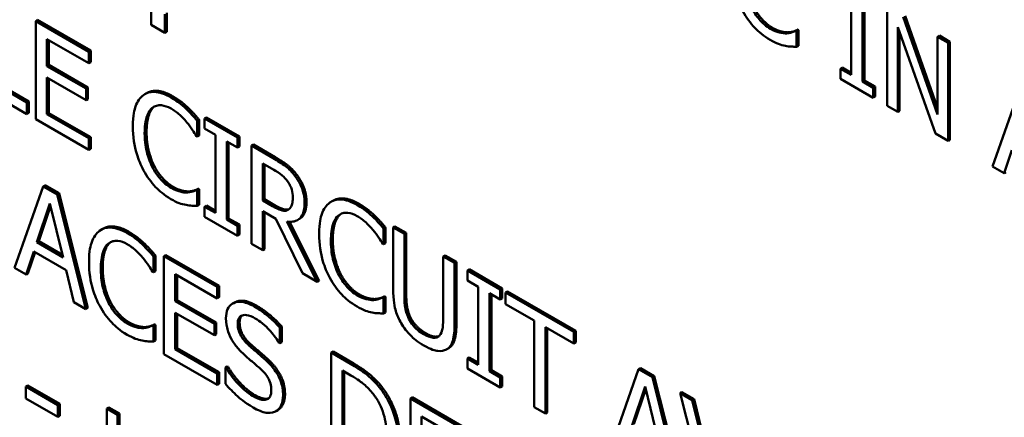
# Model space of a CAD drawing. Units: inches. Extents: x 1 to 146, y 1 to 112.
# Drawn here: x 133 to 134, y 82 to 82 of the extents above; entities that cross this region are included whole.
import ezdxf

# ---------------------------------------------------------------- set-up
doc = ezdxf.new("R2010")
doc.units = ezdxf.units.IN
doc.header["$LTSCALE"] = 6.666667
doc.header["$MEASUREMENT"] = 0
doc.layers.add('Visible (ANSI)', color=7, linetype='Continuous', lineweight=50)
doc.layers.add('Visible Narrow (ANSI)', color=7, linetype='Continuous', lineweight=35)

msp = doc.modelspace()

# ---------------------------------------------------------------- linework, layer by layer
at = {"layer": 'Visible (ANSI)'}
for p, q in [((133.68248, 81.80103), (133.68248, 81.78154)), ((133.6853, 81.77991), (133.6853, 81.7994)), ((133.50772, 81.79869), (133.50772, 81.79401)), ((133.5116, 81.797), (133.5116, 81.79231)), ((133.68577, 81.79913), (133.68577, 81.78018)), ((133.69149, 81.79833), (133.69149, 81.77384)), ((133.47933, 81.79527), (133.47886, 81.795)), ((133.49213, 81.78733), (133.47886, 81.795)), ((133.47886, 81.795), (133.47886, 81.7705)), ((133.47933, 81.79527), (133.4926, 81.78761)), ((133.51113, 81.79204), (133.51113, 81.79673)), ((133.70404, 81.77169), (133.6955, 81.79602)), ((133.69597, 81.79629), (133.70404, 81.77331)), ((133.50772, 81.79401), (133.51113, 81.79204)), ((133.5116, 81.79231), (133.51113, 81.79204)), ((133.66688, 81.79218), (133.66641, 81.79191)), ((133.66913, 81.79285), (133.66866, 81.79258)), ((133.66887, 81.79246), (133.66866, 81.79258)), ((133.66934, 81.79273), (133.66887, 81.79246)), ((133.66887, 81.78857), (133.66887, 81.79246)), ((133.66913, 81.79285), (133.66934, 81.79273)), ((133.66934, 81.79273), (133.66934, 81.78884)), ((133.69412, 81.79344), (133.70351, 81.7669)), ((133.69412, 81.77232), (133.69412, 81.79344)), ((133.69459, 81.79211), (133.69459, 81.77259)), ((133.48168, 81.78376), (133.48168, 81.79047)), ((133.48168, 81.79047), (133.49213, 81.78444)), ((133.48215, 81.7902), (133.48215, 81.78403)), ((133.70451, 81.79136), (133.70404, 81.79109)), ((133.70667, 81.78957), (133.70404, 81.79109)), ((133.70404, 81.79109), (133.70404, 81.77169)), ((133.70451, 81.79136), (133.70714, 81.78984)), ((133.70714, 81.78984), (133.70667, 81.78957)), ((133.70667, 81.76507), (133.70667, 81.78957)), ((133.70714, 81.78984), (133.70714, 81.76535)), ((133.4926, 81.78761), (133.49213, 81.78733)), ((133.49213, 81.78444), (133.49213, 81.78733)), ((133.4926, 81.78761), (133.4926, 81.78471)), ((133.66934, 81.78884), (133.66887, 81.78857)), ((133.4926, 81.78471), (133.49213, 81.78444)), ((133.48215, 81.78403), (133.48168, 81.78376)), ((133.49143, 81.77813), (133.48168, 81.78376)), ((133.48215, 81.78403), (133.4919, 81.77841)), ((133.68026, 81.78337), (133.67978, 81.7831)), ((133.68248, 81.78154), (133.67978, 81.7831)), ((133.67978, 81.7831), (133.67978, 81.7806)), ((133.68026, 81.78337), (133.68248, 81.78208)), ((133.47664, 81.77468), (133.46717, 81.78015)), ((133.46764, 81.78042), (133.47711, 81.77495)), ((133.48168, 81.78086), (133.49143, 81.77524)), ((133.48168, 81.77177), (133.48168, 81.78086)), ((133.48215, 81.78059), (133.48215, 81.77204)), ((133.67978, 81.7806), (133.688, 81.77585)), ((133.68577, 81.78018), (133.6853, 81.77991)), ((133.688, 81.77835), (133.6853, 81.77991)), ((133.68577, 81.78018), (133.68847, 81.77863)), ((133.46435, 81.77888), (133.47664, 81.77178)), ((133.4919, 81.77841), (133.49143, 81.77813)), ((133.49143, 81.77524), (133.49143, 81.77813)), ((133.4919, 81.77841), (133.4919, 81.77551)), ((133.68847, 81.77863), (133.688, 81.77835)), ((133.688, 81.77585), (133.688, 81.77835)), ((133.68847, 81.77863), (133.68847, 81.77613)), ((133.72494, 81.77902), (133.71779, 81.75865)), ((133.47711, 81.77495), (133.47664, 81.77468)), ((133.47711, 81.77495), (133.47711, 81.77205)), ((133.4919, 81.77551), (133.49143, 81.77524)), ((133.50661, 81.77702), (133.50613, 81.77674)), ((133.68847, 81.77613), (133.688, 81.77585)), ((133.47664, 81.77178), (133.47664, 81.77468)), ((133.51688, 81.77339), (133.51641, 81.77312)), ((133.69149, 81.77384), (133.69412, 81.77232)), ((133.69459, 81.77259), (133.69412, 81.77232)), ((133.47711, 81.77205), (133.47664, 81.77178)), ((133.47886, 81.7705), (133.49213, 81.76284)), ((133.48215, 81.77204), (133.48168, 81.77177)), ((133.49213, 81.76574), (133.48168, 81.77177)), ((133.48215, 81.77204), (133.4926, 81.76601)), ((133.5197, 81.77034), (133.51922, 81.77006)), ((133.51922, 81.76613), (133.51922, 81.77006)), ((133.5197, 81.77034), (133.5197, 81.76641)), ((133.5215, 81.77092), (133.52103, 81.77065)), ((133.52925, 81.76591), (133.52103, 81.77065)), ((133.52103, 81.77065), (133.52103, 81.76815)), ((133.5215, 81.77092), (133.52972, 81.76618)), ((133.52103, 81.76815), (133.52373, 81.76659)), ((133.4926, 81.76601), (133.49213, 81.76574)), ((133.49213, 81.76284), (133.49213, 81.76574)), ((133.4926, 81.76601), (133.4926, 81.76311)), ((133.519, 81.76626), (133.51922, 81.76613)), ((133.5197, 81.76641), (133.51922, 81.76613)), ((133.52373, 81.76659), (133.52373, 81.7471)), ((133.52655, 81.74547), (133.52655, 81.76496)), ((133.52655, 81.76496), (133.52925, 81.7634)), ((133.52972, 81.76618), (133.52925, 81.76591)), ((133.52925, 81.7634), (133.52925, 81.76591)), ((133.52972, 81.76618), (133.52972, 81.76368)), ((133.70351, 81.7669), (133.70667, 81.76507)), ((133.70714, 81.76535), (133.70667, 81.76507)), ((133.4926, 81.76311), (133.49213, 81.76284)), ((133.52702, 81.76469), (133.52702, 81.74574)), ((133.52972, 81.76368), (133.52925, 81.7634)), ((133.53321, 81.76416), (133.53274, 81.76389)), ((133.5382, 81.76073), (133.53274, 81.76389)), ((133.53274, 81.76389), (133.53274, 81.7394)), ((133.53321, 81.76416), (133.53867, 81.76101)), ((133.72065, 81.75701), (133.72257, 81.76274)), ((133.53556, 81.75023), (133.53556, 81.75944)), ((133.53556, 81.75944), (133.53836, 81.75783)), ((133.53603, 81.75917), (133.53603, 81.75051)), ((133.71779, 81.75865), (133.72065, 81.75701)), ((133.72112, 81.75728), (133.72065, 81.75701)), ((133.48075, 81.75374), (133.4736, 81.73337)), ((133.48122, 81.75401), (133.48075, 81.75374)), ((133.48422, 81.75173), (133.48075, 81.75374)), ((133.48122, 81.75401), (133.4847, 81.752)), ((133.51949, 81.75315), (133.51902, 81.75287)), ((133.51922, 81.75275), (133.51902, 81.75287)), ((133.5197, 81.75303), (133.51922, 81.75275)), ((133.51922, 81.74886), (133.51922, 81.75275)), ((133.51949, 81.75315), (133.5197, 81.75303)), ((133.5197, 81.75303), (133.5197, 81.74914)), ((133.4847, 81.752), (133.48422, 81.75173)), ((133.49138, 81.72311), (133.48422, 81.75173)), ((133.4847, 81.752), (133.49185, 81.72338)), ((133.51724, 81.75248), (133.51677, 81.75221)), ((133.53603, 81.75051), (133.53556, 81.75023)), ((133.53803, 81.7488), (133.53556, 81.75023)), ((133.53603, 81.75051), (133.5385, 81.74908)), ((133.55311, 81.75017), (133.55264, 81.7499)), ((133.47915, 81.73979), (133.48242, 81.74944)), ((133.48258, 81.74879), (133.47962, 81.74006)), ((133.48242, 81.74944), (133.4857, 81.73601)), ((133.5197, 81.74914), (133.51922, 81.74886)), ((133.5215, 81.74893), (133.52103, 81.74866)), ((133.52373, 81.7471), (133.52103, 81.74866)), ((133.52103, 81.74866), (133.52103, 81.74615)), ((133.5215, 81.74893), (133.52373, 81.74764)), ((133.54201, 81.74795), (133.54186, 81.74786)), ((133.52103, 81.74615), (133.52925, 81.74141)), ((133.52702, 81.74574), (133.52655, 81.74547)), ((133.52925, 81.74391), (133.52655, 81.74547)), ((133.52702, 81.74574), (133.52972, 81.74418)), ((133.53556, 81.73777), (133.53556, 81.74751)), ((133.53556, 81.74751), (133.53879, 81.74565)), ((133.53603, 81.74724), (133.53603, 81.73804)), ((133.53879, 81.74565), (133.54549, 81.73203)), ((133.54469, 81.74559), (133.54422, 81.74532)), ((133.56338, 81.74655), (133.56291, 81.74627)), ((133.49566, 81.74317), (133.49518, 81.7429)), ((133.52972, 81.74418), (133.52925, 81.74391)), ((133.52925, 81.74141), (133.52925, 81.74391)), ((133.52972, 81.74418), (133.52972, 81.74168)), ((133.54915, 81.72992), (133.54161, 81.74493)), ((133.54224, 81.74488), (133.54962, 81.73019)), ((133.5662, 81.74349), (133.56573, 81.74322)), ((133.56573, 81.73929), (133.56573, 81.74322)), ((133.5662, 81.74349), (133.5662, 81.73956)), ((133.56857, 81.74375), (133.5681, 81.74348)), ((133.57092, 81.74185), (133.5681, 81.74348)), ((133.5681, 81.74348), (133.5681, 81.72819)), ((133.56857, 81.74375), (133.57139, 81.74212)), ((133.52972, 81.74168), (133.52925, 81.74141)), ((133.57139, 81.74212), (133.57092, 81.74185)), ((133.57092, 81.72656), (133.57092, 81.74185)), ((133.57139, 81.74212), (133.57139, 81.72684)), ((133.47962, 81.74006), (133.47915, 81.73979)), ((133.4857, 81.73601), (133.47915, 81.73979)), ((133.47962, 81.74006), (133.48555, 81.73664)), ((133.50593, 81.73955), (133.50546, 81.73927)), ((133.53274, 81.7394), (133.53556, 81.73777)), ((133.53603, 81.73804), (133.53556, 81.73777)), ((133.5655, 81.73942), (133.56573, 81.73929)), ((133.5662, 81.73956), (133.56573, 81.73929)), ((133.47645, 81.73172), (133.47838, 81.73746)), ((133.4787, 81.73727), (133.47693, 81.73199)), ((133.47838, 81.73746), (133.48648, 81.73278)), ((133.50875, 81.73649), (133.50827, 81.73622)), ((133.50827, 81.73229), (133.50827, 81.73622)), ((133.50875, 81.73649), (133.50875, 81.73256)), ((133.51138, 81.7366), (133.5109, 81.73633)), ((133.52418, 81.72866), (133.5109, 81.73633)), ((133.5109, 81.73633), (133.5109, 81.71183)), ((133.51138, 81.7366), (133.52465, 81.72894)), ((133.5811, 81.73651), (133.58063, 81.73624)), ((133.58345, 81.73461), (133.58063, 81.73624)), ((133.58063, 81.73624), (133.58063, 81.72088)), ((133.5811, 81.73651), (133.58392, 81.73488)), ((133.4736, 81.73337), (133.47645, 81.73172)), ((133.58392, 81.73488), (133.58345, 81.73461)), ((133.58345, 81.71933), (133.58345, 81.73461)), ((133.58392, 81.73488), (133.58392, 81.7196)), ((133.58713, 81.73303), (133.58666, 81.73276)), ((133.58713, 81.73303), (133.59535, 81.72828)), ((133.47693, 81.73199), (133.47645, 81.73172)), ((133.48648, 81.73278), (133.4884, 81.72482)), ((133.50805, 81.73242), (133.50827, 81.73229)), ((133.50875, 81.73256), (133.50827, 81.73229)), ((133.51372, 81.72509), (133.51372, 81.7318)), ((133.51372, 81.7318), (133.52418, 81.72577)), ((133.5142, 81.73153), (133.5142, 81.72536)), ((133.54549, 81.73203), (133.54915, 81.72992)), ((133.59488, 81.72801), (133.58666, 81.73276)), ((133.58666, 81.73276), (133.58666, 81.73026)), ((133.52465, 81.72894), (133.52418, 81.72866)), ((133.52418, 81.72577), (133.52418, 81.72866)), ((133.52465, 81.72894), (133.52465, 81.72604)), ((133.54962, 81.73019), (133.54915, 81.72992)), ((133.58666, 81.73026), (133.58936, 81.7287)), ((133.58936, 81.7287), (133.58936, 81.7092)), ((133.59535, 81.72828), (133.59488, 81.72801)), ((133.59488, 81.72551), (133.59488, 81.72801)), ((133.59535, 81.72828), (133.59535, 81.72578)), ((133.52465, 81.72604), (133.52418, 81.72577)), ((133.56374, 81.72563), (133.56327, 81.72536)), ((133.56599, 81.7263), (133.56552, 81.72603)), ((133.56573, 81.72591), (133.56552, 81.72603)), ((133.5662, 81.72618), (133.56573, 81.72591)), ((133.56573, 81.72202), (133.56573, 81.72591)), ((133.56599, 81.7263), (133.5662, 81.72618)), ((133.5662, 81.72618), (133.5662, 81.72229)), ((133.59218, 81.70758), (133.59218, 81.72707)), ((133.59218, 81.72707), (133.59488, 81.72551)), ((133.59265, 81.7268), (133.59265, 81.70785)), ((133.59535, 81.72578), (133.59488, 81.72551)), ((133.59668, 81.72752), (133.5962, 81.72725)), ((133.61326, 81.7174), (133.5962, 81.72725)), ((133.5962, 81.72725), (133.5962, 81.72435)), ((133.59668, 81.72752), (133.61373, 81.71767)), ((133.4884, 81.72482), (133.49138, 81.72311)), ((133.49185, 81.72338), (133.49138, 81.72311)), ((133.5142, 81.72536), (133.51372, 81.72509)), ((133.52347, 81.71946), (133.51372, 81.72509)), ((133.5142, 81.72536), (133.52394, 81.71974)), ((133.5285, 81.72475), (133.52803, 81.72448)), ((133.5962, 81.72435), (133.60332, 81.72024)), ((133.51372, 81.72219), (133.52347, 81.71657)), ((133.51372, 81.7131), (133.51372, 81.72219)), ((133.5142, 81.72192), (133.5142, 81.71337)), ((133.5662, 81.72229), (133.56573, 81.72202)), ((133.50629, 81.71863), (133.50582, 81.71836)), ((133.50854, 81.7193), (133.50807, 81.71903)), ((133.50827, 81.71891), (133.50807, 81.71903)), ((133.50875, 81.71918), (133.50827, 81.71891)), ((133.50827, 81.71502), (133.50827, 81.71891)), ((133.50854, 81.7193), (133.50875, 81.71918)), ((133.50875, 81.71918), (133.50875, 81.71529)), ((133.52394, 81.71974), (133.52347, 81.71946)), ((133.52347, 81.71657), (133.52347, 81.71946)), ((133.52394, 81.71974), (133.52394, 81.71684)), ((133.54029, 81.71875), (133.53982, 81.71848)), ((133.53982, 81.71459), (133.53982, 81.71848)), ((133.54029, 81.71875), (133.54029, 81.71486)), ((133.60332, 81.72024), (133.60332, 81.69864)), ((133.60614, 81.71861), (133.61326, 81.7145)), ((133.60614, 81.69702), (133.60614, 81.71861)), ((133.60661, 81.71834), (133.60661, 81.69729)), ((133.52394, 81.71684), (133.52347, 81.71657)), ((133.61373, 81.71767), (133.61326, 81.7174)), ((133.61326, 81.7145), (133.61326, 81.7174)), ((133.61373, 81.71767), (133.61373, 81.71478)), ((133.50875, 81.71529), (133.50827, 81.71502)), ((133.5142, 81.71337), (133.51372, 81.7131)), ((133.5142, 81.71337), (133.52465, 81.70734)), ((133.53961, 81.71471), (133.53982, 81.71459)), ((133.54029, 81.71486), (133.53982, 81.71459)), ((133.58199, 81.71336), (133.58152, 81.71309)), ((133.61373, 81.71478), (133.61326, 81.7145)), ((133.5109, 81.71183), (133.52418, 81.70417)), ((133.52418, 81.70707), (133.51372, 81.7131)), ((133.5531, 81.71251), (133.55263, 81.71224)), ((133.55746, 81.70945), (133.55263, 81.71224)), ((133.55263, 81.71224), (133.55263, 81.68774)), ((133.5531, 81.71251), (133.55793, 81.70972)), ((133.58713, 81.71103), (133.58666, 81.71076)), ((133.58713, 81.71103), (133.58936, 81.70975)), ((133.52669, 81.70882), (133.52622, 81.70855)), ((133.52622, 81.70855), (133.52622, 81.70446)), ((133.52643, 81.70843), (133.52622, 81.70855)), ((133.5269, 81.7087), (133.52643, 81.70843)), ((133.52669, 81.70882), (133.5269, 81.7087)), ((133.58666, 81.71076), (133.58666, 81.70826)), ((133.58936, 81.7092), (133.58666, 81.71076)), ((133.62985, 81.70836), (133.62938, 81.70809)), ((133.62985, 81.70836), (133.63333, 81.70636)), ((133.52465, 81.70734), (133.52418, 81.70707)), ((133.52418, 81.70417), (133.52418, 81.70707)), ((133.52465, 81.70734), (133.52465, 81.70444)), ((133.55545, 81.70779), (133.55759, 81.70655)), ((133.55545, 81.68893), (133.55545, 81.70779)), ((133.55592, 81.70752), (133.55592, 81.68921)), ((133.58666, 81.70826), (133.59488, 81.70352)), ((133.59265, 81.70785), (133.59218, 81.70758)), ((133.59488, 81.70602), (133.59218, 81.70758)), ((133.59265, 81.70785), (133.59535, 81.70629)), ((133.59535, 81.70629), (133.59488, 81.70602)), ((133.59488, 81.70352), (133.59488, 81.70602)), ((133.59535, 81.70629), (133.59535, 81.70379)), ((133.62938, 81.70809), (133.62223, 81.68773)), ((133.63285, 81.70609), (133.62938, 81.70809)), ((133.63333, 81.70636), (133.63285, 81.70609)), ((133.64001, 81.67746), (133.63285, 81.70609)), ((133.63333, 81.70636), (133.64048, 81.67774)), ((133.47686, 81.70407), (133.47639, 81.7038)), ((133.47639, 81.7038), (133.47639, 81.70082)), ((133.48441, 81.69917), (133.47639, 81.7038)), ((133.47686, 81.70407), (133.48489, 81.69944)), ((133.52465, 81.70444), (133.52418, 81.70417)), ((133.59535, 81.70379), (133.59488, 81.70352)), ((133.62778, 81.69415), (133.63105, 81.70379)), ((133.63105, 81.70379), (133.63433, 81.69037)), ((133.57288, 81.70109), (133.57241, 81.70082)), ((133.57288, 81.70109), (133.58615, 81.69343)), ((133.63121, 81.70314), (133.62825, 81.69442)), ((133.64022, 81.70238), (133.63975, 81.70211)), ((133.64277, 81.70036), (133.63975, 81.70211)), ((133.63975, 81.70211), (133.64705, 81.67339)), ((133.64022, 81.70238), (133.64324, 81.70063)), ((133.47639, 81.70082), (133.48441, 81.69619)), ((133.48489, 81.69944), (133.48441, 81.69917)), ((133.48441, 81.69619), (133.48441, 81.69917)), ((133.48489, 81.69944), (133.48489, 81.69646)), ((133.49709, 81.69856), (133.49662, 81.69829)), ((133.49709, 81.69856), (133.49977, 81.69702)), ((133.58568, 81.69315), (133.57241, 81.70082)), ((133.57241, 81.70082), (133.57241, 81.67632)), ((133.60332, 81.69864), (133.60614, 81.69702)), ((133.64324, 81.70063), (133.64277, 81.70036)), ((133.64865, 81.67662), (133.64277, 81.70036)), ((133.64324, 81.70063), (133.64897, 81.67753)), ((133.48489, 81.69646), (133.48441, 81.69619)), ((133.4993, 81.69674), (133.49662, 81.69829)), ((133.49662, 81.69829), (133.49662, 81.68636)), ((133.49977, 81.69702), (133.4993, 81.69674)), ((133.4993, 81.68626), (133.4993, 81.69674)), ((133.49977, 81.69702), (133.49977, 81.68653)), ((133.53935, 81.69792), (133.53888, 81.69765)), ((133.57523, 81.68958), (133.57523, 81.69629)), ((133.57523, 81.69629), (133.58568, 81.69025)), ((133.60661, 81.69729), (133.60614, 81.69702))]:
    msp.add_line(p, q, dxfattribs=at)
for points, degree, knots in [([(133.65544, 81.79743), (133.65586, 81.79666), (133.65632, 81.79592), (133.65734, 81.79452), (133.65789, 81.79387), (133.65935, 81.79235), (133.66059, 81.79124), (133.66227, 81.79027)], 3, [-0.06217076, -0.06217076, -0.06217076, -0.06217076, -0.04461045, -0.04461045, -0.02708405, -0.02708405, 0, 0, 0, 0]), ([(133.6623, 81.79307), (133.66181, 81.79335), (133.66133, 81.79369), (133.6603, 81.79457), (133.65985, 81.79505), (133.6588, 81.79627), (133.65819, 81.79719), (133.65768, 81.79818)], 3, [-0.02429246, -0.02429246, -0.02429246, -0.02429246, -0.01901715, -0.01901715, -0.01284505, -0.01284505, 0, 0, 0, 0]), ([(133.66641, 81.79191), (133.66583, 81.79188), (133.6652, 81.79196), (133.66424, 81.79219), (133.66348, 81.7924), (133.6623, 81.79307)], 3, [-0.05677444, -0.05677444, -0.05677444, -0.05677444, -0.01896446, -0.01896446, 0, 0, 0, 0]), ([(133.66866, 81.79258), (133.6684, 81.79242), (133.66805, 81.79229), (133.6676, 81.79213), (133.66717, 81.79198), (133.66641, 81.79191)], 3, [-0.03941535, -0.03941535, -0.03941535, -0.03941535, -0.01414273, -0.01414273, 0, 0, 0, 0]), ([(133.66227, 81.79027), (133.66298, 81.78986), (133.66372, 81.78947), (133.66491, 81.78906), (133.66549, 81.78891), (133.66605, 81.78881)], 3, [-0.0195707, -0.0195707, -0.0195707, -0.0195707, -0.00959424, -0.00959424, 0, 0, 0, 0]), ([(133.66605, 81.78881), (133.66655, 81.7887), (133.66708, 81.78861), (133.66798, 81.7886), (133.66843, 81.78859), (133.66887, 81.78857)], 3, [-0.01633335, -0.01633335, -0.01633335, -0.01633335, -0.0078929, -0.0078929, 0, 0, 0, 0]), ([(133.51268, 81.77591), (133.51193, 81.77634), (133.51118, 81.77669), (133.50976, 81.77716), (133.50911, 81.77729), (133.50744, 81.77733), (133.50654, 81.77706), (133.50578, 81.77652)], 3, [-0.04200119, -0.04200119, -0.04200119, -0.04200119, -0.02989136, -0.02989136, -0.01852065, -0.01852065, 0, 0, 0, 0]), ([(133.50661, 81.77702), (133.50776, 81.77768), (133.511, 81.77742), (133.51315, 81.77618)], 2, [0.135338, 0.135338, 0.135338, 1, 2, 2, 2]), ([(133.50578, 81.77652), (133.50489, 81.77587), (133.50425, 81.7749), (133.50355, 81.77295), (133.50313, 81.77149), (133.50313, 81.76871)], 3, [-0.1030923, -0.1030923, -0.1030923, -0.1030923, -0.0388694, -0.0388694, 0, 0, 0, 0]), ([(133.51641, 81.77312), (133.51584, 81.77364), (133.51526, 81.77413), (133.51438, 81.7748), (133.51369, 81.77532), (133.51268, 81.77591)], 3, [-0.04866444, -0.04866444, -0.04866444, -0.04866444, -0.0164486, -0.0164486, 0, 0, 0, 0]), ([(133.50607, 81.76702), (133.50607, 81.76848), (133.50622, 81.77013), (133.50704, 81.77225), (133.50743, 81.77289), (133.50796, 81.77333)], 3, [-0.03884084, -0.03884084, -0.03884084, -0.03884084, -0.01350082, -0.01350082, 0, 0, 0, 0]), ([(133.50796, 81.77333), (133.50829, 81.77358), (133.50864, 81.77376), (133.50943, 81.77398), (133.50985, 81.77401), (133.51105, 81.77389), (133.51184, 81.77361), (133.51266, 81.77314)], 3, [-0.02892622, -0.02892622, -0.02892622, -0.02892622, -0.02100858, -0.02100858, -0.01325302, -0.01325302, 0, 0, 0, 0]), ([(133.51266, 81.77314), (133.51339, 81.77272), (133.51415, 81.7722), (133.51519, 81.77123), (133.51585, 81.77061), (133.51661, 81.76969)], 3, [-0.04290766, -0.04290766, -0.04290766, -0.04290766, -0.01398603, -0.01398603, 0, 0, 0, 0]), ([(133.51922, 81.77006), (133.51876, 81.77062), (133.51829, 81.77116), (133.51756, 81.77196), (133.51705, 81.77251), (133.51641, 81.77312)], 3, [-0.03230436, -0.03230436, -0.03230436, -0.03230436, -0.01092757, -0.01092757, 0, 0, 0, 0]), ([(133.50313, 81.76871), (133.50313, 81.76608), (133.50351, 81.76383), (133.50451, 81.76045), (133.50506, 81.75907), (133.5058, 81.75773)], 3, [-0.04240448, -0.04240448, -0.04240448, -0.04240448, -0.01747542, -0.01747542, 0, 0, 0, 0]), ([(133.51661, 81.76969), (133.5171, 81.76909), (133.5176, 81.76844), (133.51836, 81.76727), (133.51869, 81.76677), (133.519, 81.76626)], 3, [-0.01593267, -0.01593267, -0.01593267, -0.01593267, -0.00683173, -0.00683173, 0, 0, 0, 0]), ([(133.50803, 81.75848), (133.50738, 81.75976), (133.50692, 81.76108), (133.50641, 81.76312), (133.50607, 81.76467), (133.50607, 81.76702)], 3, [-0.09012917, -0.09012917, -0.09012917, -0.09012917, -0.03283129, -0.03283129, 0, 0, 0, 0]), ([(133.5436, 81.75633), (133.54324, 81.75681), (133.54286, 81.75726), (133.54207, 81.75807), (133.54167, 81.75843), (133.54025, 81.75951), (133.53922, 81.76015), (133.5382, 81.76073)], 3, [-0.03019676, -0.03019676, -0.03019676, -0.03019676, -0.02322409, -0.02322409, -0.01647552, -0.01647552, 0, 0, 0, 0]), ([(133.5058, 81.75773), (133.50622, 81.75696), (133.50668, 81.75622), (133.5077, 81.75482), (133.50824, 81.75417), (133.5097, 81.75265), (133.51095, 81.75154), (133.51262, 81.75057)], 3, [-0.06217076, -0.06217076, -0.06217076, -0.06217076, -0.04461045, -0.04461045, -0.02708405, -0.02708405, 0, 0, 0, 0]), ([(133.51266, 81.75337), (133.51217, 81.75365), (133.51169, 81.75399), (133.51066, 81.75486), (133.5102, 81.75535), (133.50915, 81.75657), (133.50855, 81.75749), (133.50803, 81.75848)], 3, [-0.02429246, -0.02429246, -0.02429246, -0.02429246, -0.01901715, -0.01901715, -0.01284505, -0.01284505, 0, 0, 0, 0]), ([(133.53836, 81.75783), (133.53883, 81.75755), (133.53971, 81.75702), (133.5409, 81.75602), (133.54133, 81.75557), (133.54173, 81.75505)], 3, [-0.01974028, -0.01974028, -0.01974028, -0.01974028, -0.00758722, -0.00758722, 0, 0, 0, 0]), ([(133.54601, 81.74958), (133.54601, 81.75026), (133.54595, 81.75099), (133.54567, 81.75228), (133.54549, 81.75293), (133.54472, 81.75466), (133.54421, 81.75553), (133.5436, 81.75633)], 3, [-0.03625554, -0.03625554, -0.03625554, -0.03625554, -0.02190059, -0.02190059, -0.01167159, -0.01167159, 0, 0, 0, 0]), ([(133.51677, 81.75221), (133.51619, 81.75217), (133.51556, 81.75226), (133.5146, 81.75249), (133.51383, 81.75269), (133.51266, 81.75337)], 3, [-0.05677444, -0.05677444, -0.05677444, -0.05677444, -0.01896446, -0.01896446, 0, 0, 0, 0]), ([(133.51902, 81.75287), (133.51875, 81.75272), (133.5184, 81.75258), (133.51795, 81.75242), (133.51752, 81.75228), (133.51677, 81.75221)], 3, [-0.03941535, -0.03941535, -0.03941535, -0.03941535, -0.01414273, -0.01414273, 0, 0, 0, 0]), ([(133.54173, 81.75505), (133.54197, 81.75472), (133.54218, 81.75438), (133.54257, 81.7536), (133.5427, 81.75324), (133.54299, 81.75227), (133.54307, 81.75162), (133.54307, 81.75102)], 3, [-0.01530597, -0.01530597, -0.01530597, -0.01530597, -0.01213219, -0.01213219, -0.00846681, -0.00846681, 0, 0, 0, 0]), ([(133.51262, 81.75057), (133.51334, 81.75016), (133.51408, 81.74977), (133.51527, 81.74935), (133.51584, 81.74921), (133.51641, 81.7491)], 3, [-0.0195707, -0.0195707, -0.0195707, -0.0195707, -0.00959424, -0.00959424, 0, 0, 0, 0]), ([(133.54307, 81.75102), (133.54307, 81.75056), (133.54304, 81.75011), (133.5429, 81.74928), (133.54279, 81.74896), (133.54248, 81.74832), (133.54221, 81.74804), (133.54186, 81.74786)], 3, [-0.01756803, -0.01756803, -0.01756803, -0.01756803, -0.01262199, -0.01262199, -0.00764629, -0.00764629, 0, 0, 0, 0]), ([(133.55918, 81.74906), (133.55843, 81.74949), (133.55768, 81.74985), (133.55626, 81.75032), (133.55561, 81.75044), (133.55394, 81.75048), (133.55304, 81.75022), (133.55228, 81.74967)], 3, [-0.04200119, -0.04200119, -0.04200119, -0.04200119, -0.02989136, -0.02989136, -0.01852065, -0.01852065, 0, 0, 0, 0]), ([(133.55311, 81.75017), (133.55426, 81.75083), (133.5575, 81.75058), (133.55965, 81.74934)], 2, [0.135338, 0.135338, 0.135338, 1, 2, 2, 2]), ([(133.51641, 81.7491), (133.5169, 81.749), (133.51743, 81.74891), (133.51834, 81.7489), (133.51878, 81.74888), (133.51922, 81.74886)], 3, [-0.01633335, -0.01633335, -0.01633335, -0.01633335, -0.0078929, -0.0078929, 0, 0, 0, 0]), ([(133.54186, 81.74786), (133.54164, 81.74773), (133.54139, 81.74766), (133.54072, 81.74763), (133.54037, 81.74774), (133.53951, 81.74802), (133.53876, 81.74838), (133.53803, 81.7488)], 3, [-0.01585556, -0.01585556, -0.01585556, -0.01585556, -0.01418166, -0.01418166, -0.01177502, -0.01177502, 0, 0, 0, 0]), ([(133.5385, 81.74908), (133.53972, 81.74837), (133.54153, 81.74779), (133.54214, 81.74804)], 2, [0, 0, 0, 1, 1.857363, 1.857363, 1.857363]), ([(133.54161, 81.74493), (133.54213, 81.74486), (133.54263, 81.74485), (133.54355, 81.745), (133.54396, 81.74515), (133.54505, 81.74584), (133.54538, 81.74647), (133.54587, 81.74758), (133.54601, 81.74854), (133.54601, 81.74958)], 3, [-0.02775245, -0.02775245, -0.02775245, -0.02775245, -0.0243169, -0.0243169, -0.02104914, -0.02104914, -0.01461325, -0.01461325, 0, 0, 0, 0]), ([(133.54648, 81.74985), (133.54648, 81.74717), (133.54502, 81.74578), (133.54469, 81.74559)], 2, [0, 0, 0, 1, 1.23316, 1.23316, 1.23316]), ([(133.55228, 81.74967), (133.55139, 81.74902), (133.55075, 81.74805), (133.55005, 81.7461), (133.54963, 81.74464), (133.54963, 81.74187)], 3, [-0.1030923, -0.1030923, -0.1030923, -0.1030923, -0.0388694, -0.0388694, 0, 0, 0, 0]), ([(133.56291, 81.74627), (133.56234, 81.7468), (133.56176, 81.74728), (133.56088, 81.74796), (133.56019, 81.74848), (133.55918, 81.74906)], 3, [-0.04866444, -0.04866444, -0.04866444, -0.04866444, -0.0164486, -0.0164486, 0, 0, 0, 0]), ([(133.55257, 81.74017), (133.55257, 81.74163), (133.55272, 81.74328), (133.55354, 81.74541), (133.55393, 81.74605), (133.55447, 81.74648)], 3, [-0.03884084, -0.03884084, -0.03884084, -0.03884084, -0.01350082, -0.01350082, 0, 0, 0, 0]), ([(133.55447, 81.74648), (133.55479, 81.74673), (133.55514, 81.74691), (133.55593, 81.74713), (133.55635, 81.74716), (133.55755, 81.74705), (133.55834, 81.74677), (133.55916, 81.74629)], 3, [-0.02892622, -0.02892622, -0.02892622, -0.02892622, -0.02100858, -0.02100858, -0.01325302, -0.01325302, 0, 0, 0, 0]), ([(133.55916, 81.74629), (133.55989, 81.74587), (133.56065, 81.74535), (133.56169, 81.74439), (133.56236, 81.74376), (133.56311, 81.74284)], 3, [-0.04290766, -0.04290766, -0.04290766, -0.04290766, -0.01398603, -0.01398603, 0, 0, 0, 0]), ([(133.56573, 81.74322), (133.56526, 81.74377), (133.56479, 81.74431), (133.56406, 81.74511), (133.56355, 81.74566), (133.56291, 81.74627)], 3, [-0.03230436, -0.03230436, -0.03230436, -0.03230436, -0.01092757, -0.01092757, 0, 0, 0, 0]), ([(133.50172, 81.74206), (133.50098, 81.74249), (133.50023, 81.74285), (133.49881, 81.74332), (133.49816, 81.74344), (133.49649, 81.74348), (133.49559, 81.74322), (133.49483, 81.74267)], 3, [-0.04200119, -0.04200119, -0.04200119, -0.04200119, -0.02989136, -0.02989136, -0.01852065, -0.01852065, 0, 0, 0, 0]), ([(133.49566, 81.74317), (133.49681, 81.74384), (133.50005, 81.74358), (133.5022, 81.74234)], 2, [0.135338, 0.135338, 0.135338, 1, 2, 2, 2]), ([(133.56311, 81.74284), (133.5636, 81.74224), (133.5641, 81.74159), (133.56487, 81.74043), (133.56519, 81.73992), (133.5655, 81.73942)], 3, [-0.01593267, -0.01593267, -0.01593267, -0.01593267, -0.00683173, -0.00683173, 0, 0, 0, 0]), ([(133.49483, 81.74267), (133.49394, 81.74202), (133.4933, 81.74105), (133.4926, 81.7391), (133.49218, 81.73764), (133.49218, 81.73487)], 3, [-0.1030923, -0.1030923, -0.1030923, -0.1030923, -0.0388694, -0.0388694, 0, 0, 0, 0]), ([(133.50546, 81.73927), (133.50489, 81.7398), (133.50431, 81.74028), (133.50343, 81.74096), (133.50274, 81.74148), (133.50172, 81.74206)], 3, [-0.04866444, -0.04866444, -0.04866444, -0.04866444, -0.0164486, -0.0164486, 0, 0, 0, 0]), ([(133.54963, 81.74187), (133.54963, 81.73923), (133.55001, 81.73698), (133.55101, 81.73361), (133.55157, 81.73222), (133.5523, 81.73088)], 3, [-0.04240448, -0.04240448, -0.04240448, -0.04240448, -0.01747542, -0.01747542, 0, 0, 0, 0]), ([(133.49512, 81.73317), (133.49512, 81.73463), (133.49527, 81.73628), (133.49609, 81.73841), (133.49648, 81.73905), (133.49701, 81.73948)], 3, [-0.03884084, -0.03884084, -0.03884084, -0.03884084, -0.01350082, -0.01350082, 0, 0, 0, 0]), ([(133.49701, 81.73948), (133.49734, 81.73973), (133.49769, 81.73992), (133.49848, 81.74013), (133.4989, 81.74016), (133.5001, 81.74005), (133.50089, 81.73977), (133.50171, 81.73929)], 3, [-0.02892622, -0.02892622, -0.02892622, -0.02892622, -0.02100858, -0.02100858, -0.01325302, -0.01325302, 0, 0, 0, 0]), ([(133.50171, 81.73929), (133.50244, 81.73887), (133.5032, 81.73835), (133.50424, 81.73739), (133.5049, 81.73676), (133.50566, 81.73584)], 3, [-0.04290766, -0.04290766, -0.04290766, -0.04290766, -0.01398603, -0.01398603, 0, 0, 0, 0]), ([(133.50827, 81.73622), (133.50781, 81.73677), (133.50734, 81.73731), (133.50661, 81.73811), (133.5061, 81.73866), (133.50546, 81.73927)], 3, [-0.03230436, -0.03230436, -0.03230436, -0.03230436, -0.01092757, -0.01092757, 0, 0, 0, 0]), ([(133.55453, 81.73163), (133.55388, 81.73291), (133.55342, 81.73423), (133.55291, 81.73627), (133.55257, 81.73782), (133.55257, 81.74017)], 3, [-0.09012917, -0.09012917, -0.09012917, -0.09012917, -0.03283129, -0.03283129, 0, 0, 0, 0]), ([(133.50566, 81.73584), (133.50615, 81.73524), (133.50665, 81.73459), (133.50741, 81.73343), (133.50774, 81.73293), (133.50805, 81.73242)], 3, [-0.01593267, -0.01593267, -0.01593267, -0.01593267, -0.00683173, -0.00683173, 0, 0, 0, 0]), ([(133.49218, 81.73487), (133.49218, 81.73223), (133.49256, 81.72999), (133.49356, 81.72661), (133.49411, 81.72522), (133.49485, 81.72388)], 3, [-0.04240448, -0.04240448, -0.04240448, -0.04240448, -0.01747542, -0.01747542, 0, 0, 0, 0]), ([(133.49708, 81.72464), (133.49643, 81.72591), (133.49597, 81.72723), (133.49546, 81.72927), (133.49512, 81.73083), (133.49512, 81.73317)], 3, [-0.09012917, -0.09012917, -0.09012917, -0.09012917, -0.03283129, -0.03283129, 0, 0, 0, 0]), ([(133.5523, 81.73088), (133.55272, 81.73011), (133.55318, 81.72937), (133.5542, 81.72797), (133.55474, 81.72732), (133.5562, 81.7258), (133.55745, 81.72469), (133.55912, 81.72372)], 3, [-0.06217076, -0.06217076, -0.06217076, -0.06217076, -0.04461045, -0.04461045, -0.02708405, -0.02708405, 0, 0, 0, 0]), ([(133.55916, 81.72652), (133.55867, 81.7268), (133.55819, 81.72714), (133.55716, 81.72802), (133.5567, 81.7285), (133.55566, 81.72972), (133.55505, 81.73064), (133.55453, 81.73163)], 3, [-0.02429246, -0.02429246, -0.02429246, -0.02429246, -0.01901715, -0.01901715, -0.01284505, -0.01284505, 0, 0, 0, 0]), ([(133.5681, 81.72819), (133.5681, 81.72526), (133.56852, 81.7235), (133.5691, 81.72158), (133.56954, 81.72055), (133.57013, 81.71956)], 3, [-0.02418925, -0.02418925, -0.02418925, -0.02418925, -0.01318381, -0.01318381, 0, 0, 0, 0]), ([(133.56327, 81.72536), (133.56269, 81.72533), (133.56206, 81.72541), (133.5611, 81.72564), (133.56033, 81.72585), (133.55916, 81.72652)], 3, [-0.05677444, -0.05677444, -0.05677444, -0.05677444, -0.01896446, -0.01896446, 0, 0, 0, 0]), ([(133.56552, 81.72603), (133.56525, 81.72587), (133.56491, 81.72574), (133.56445, 81.72558), (133.56402, 81.72543), (133.56327, 81.72536)], 3, [-0.03941535, -0.03941535, -0.03941535, -0.03941535, -0.01414273, -0.01414273, 0, 0, 0, 0]), ([(133.57183, 81.72109), (133.57146, 81.72194), (133.57123, 81.72278), (133.57104, 81.72404), (133.57092, 81.72496), (133.57092, 81.72656)], 3, [-0.06441008, -0.06441008, -0.06441008, -0.06441008, -0.02247983, -0.02247983, 0, 0, 0, 0]), ([(133.49485, 81.72388), (133.49527, 81.72311), (133.49573, 81.72237), (133.49675, 81.72097), (133.49729, 81.72032), (133.49875, 81.71881), (133.5, 81.71769), (133.50167, 81.71672)], 3, [-0.06217076, -0.06217076, -0.06217076, -0.06217076, -0.04461045, -0.04461045, -0.02708405, -0.02708405, 0, 0, 0, 0]), ([(133.50171, 81.71952), (133.50122, 81.7198), (133.50074, 81.72014), (133.49971, 81.72102), (133.49925, 81.7215), (133.4982, 81.72272), (133.4976, 81.72364), (133.49708, 81.72464)], 3, [-0.02429246, -0.02429246, -0.02429246, -0.02429246, -0.01901715, -0.01901715, -0.01284505, -0.01284505, 0, 0, 0, 0]), ([(133.53351, 81.72371), (133.53289, 81.72407), (133.53227, 81.72437), (133.5311, 81.72477), (133.53056, 81.72489), (133.52905, 81.72498), (133.52837, 81.72469), (133.52745, 81.72412), (133.52706, 81.72368), (133.5265, 81.72246), (133.52638, 81.72169), (133.52638, 81.72082)], 3, [-0.04473179, -0.04473179, -0.04473179, -0.04473179, -0.03894923, -0.03894923, -0.03359971, -0.03359971, -0.02345121, -0.02345121, -0.01213079, -0.01213079, 0, 0, 0, 0]), ([(133.5285, 81.72475), (133.52867, 81.72485), (133.53087, 81.72578), (133.53398, 81.72398)], 2, [0.906344, 0.906344, 0.906344, 1, 2, 2, 2]), ([(133.53982, 81.71848), (133.53888, 81.71956), (133.5379, 81.72051), (133.5362, 81.72193), (133.53507, 81.72281), (133.53351, 81.72371)], 3, [-0.06305168, -0.06305168, -0.06305168, -0.06305168, -0.02521406, -0.02521406, 0, 0, 0, 0]), ([(133.55912, 81.72372), (133.55984, 81.72331), (133.56058, 81.72292), (133.56177, 81.72251), (133.56234, 81.72236), (133.56291, 81.72226)], 3, [-0.0195707, -0.0195707, -0.0195707, -0.0195707, -0.00959424, -0.00959424, 0, 0, 0, 0]), ([(133.52638, 81.72082), (133.52638, 81.71951), (133.52661, 81.71856), (133.52698, 81.71723), (133.52731, 81.71641), (133.52775, 81.7156)], 3, [-0.01673534, -0.01673534, -0.01673534, -0.01673534, -0.010512, -0.010512, 0, 0, 0, 0]), ([(133.52932, 81.71946), (133.52932, 81.71971), (133.52933, 81.71995), (133.52941, 81.72037), (133.52947, 81.72056), (133.52971, 81.72105), (133.52993, 81.72128), (133.53051, 81.72159), (133.53093, 81.72169), (133.5322, 81.72153), (133.53296, 81.72121), (133.5337, 81.72078)], 3, [-0.04107618, -0.04107618, -0.04107618, -0.04107618, -0.03600482, -0.03600482, -0.03118019, -0.03118019, -0.0220353, -0.0220353, -0.01198824, -0.01198824, 0, 0, 0, 0]), ([(133.5337, 81.72078), (133.5343, 81.72044), (133.53489, 81.72003), (133.53622, 81.71892), (133.5368, 81.71832), (133.53804, 81.71696), (133.5389, 81.71588), (133.53961, 81.71471)], 3, [-0.02702223, -0.02702223, -0.02702223, -0.02702223, -0.02205142, -0.02205142, -0.01563025, -0.01563025, 0, 0, 0, 0]), ([(133.56291, 81.72226), (133.5634, 81.72215), (133.56393, 81.72206), (133.56484, 81.72205), (133.56528, 81.72204), (133.56573, 81.72202)], 3, [-0.01633335, -0.01633335, -0.01633335, -0.01633335, -0.0078929, -0.0078929, 0, 0, 0, 0]), ([(133.57576, 81.71682), (133.57523, 81.71712), (133.57469, 81.71749), (133.57379, 81.71826), (133.57329, 81.71874), (133.57241, 81.71993), (133.57209, 81.72049), (133.57183, 81.72109)], 3, [-0.03044237, -0.03044237, -0.03044237, -0.03044237, -0.0171349, -0.0171349, -0.0075863, -0.0075863, 0, 0, 0, 0]), ([(133.58063, 81.72088), (133.58063, 81.71931), (133.5805, 81.71852), (133.5803, 81.71749), (133.58007, 81.71695), (133.57972, 81.71654)], 3, [-0.01632644, -0.01632644, -0.01632644, -0.01632644, -0.01035812, -0.01035812, 0, 0, 0, 0]), ([(133.50582, 81.71836), (133.50524, 81.71833), (133.50461, 81.71841), (133.50365, 81.71864), (133.50288, 81.71885), (133.50171, 81.71952)], 3, [-0.05677444, -0.05677444, -0.05677444, -0.05677444, -0.01896446, -0.01896446, 0, 0, 0, 0]), ([(133.50807, 81.71903), (133.5078, 81.71887), (133.50745, 81.71874), (133.507, 81.71858), (133.50657, 81.71843), (133.50582, 81.71836)], 3, [-0.03941535, -0.03941535, -0.03941535, -0.03941535, -0.01414273, -0.01414273, 0, 0, 0, 0]), ([(133.53208, 81.71406), (133.5317, 81.7144), (133.53132, 81.71478), (133.53066, 81.71557), (133.53037, 81.71597), (133.52993, 81.71674), (133.52971, 81.71719), (133.52938, 81.71835), (133.52932, 81.71893), (133.52932, 81.71946)], 3, [-0.03419868, -0.03419868, -0.03419868, -0.03419868, -0.02380557, -0.02380557, -0.01462355, -0.01462355, -0.00748595, -0.00748595, 0, 0, 0, 0]), ([(133.57013, 81.71956), (133.57045, 81.71899), (133.57082, 81.71845), (133.57162, 81.71742), (133.57205, 81.71693), (133.57315, 81.71585), (133.57418, 81.71495), (133.57576, 81.71404)], 3, [-0.06051498, -0.06051498, -0.06051498, -0.06051498, -0.04330801, -0.04330801, -0.02555906, -0.02555906, 0, 0, 0, 0]), ([(133.58142, 81.71304), (133.5818, 81.71323), (133.58212, 81.71351), (133.58265, 81.71424), (133.58286, 81.71469), (133.58335, 81.71642), (133.58345, 81.71786), (133.58345, 81.71933)], 3, [-0.03760246, -0.03760246, -0.03760246, -0.03760246, -0.0292035, -0.0292035, -0.02061143, -0.02061143, 0, 0, 0, 0]), ([(133.58392, 81.7196), (133.58392, 81.71704), (133.58305, 81.71397), (133.58199, 81.71336)], 2, [0, 0, 0, 1, 1.956522, 1.956522, 1.956522]), ([(133.50167, 81.71672), (133.50239, 81.71631), (133.50313, 81.71593), (133.50432, 81.71551), (133.50489, 81.71536), (133.50546, 81.71526)], 3, [-0.0195707, -0.0195707, -0.0195707, -0.0195707, -0.00959424, -0.00959424, 0, 0, 0, 0]), ([(133.57972, 81.71654), (133.57953, 81.71631), (133.57929, 81.71615), (133.57867, 81.71593), (133.57832, 81.71594), (133.57735, 81.71604), (133.57656, 81.71636), (133.57576, 81.71682)], 3, [-0.02008036, -0.02008036, -0.02008036, -0.02008036, -0.01694145, -0.01694145, -0.0128723, -0.0128723, 0, 0, 0, 0]), ([(133.57624, 81.71709), (133.57756, 81.71632), (133.57911, 81.71619), (133.57952, 81.71634)], 2, [0, 0, 0, 1, 1.506335, 1.506335, 1.506335]), ([(133.50546, 81.71526), (133.50595, 81.71515), (133.50648, 81.71506), (133.50739, 81.71505), (133.50783, 81.71504), (133.50827, 81.71502)], 3, [-0.01633335, -0.01633335, -0.01633335, -0.01633335, -0.0078929, -0.0078929, 0, 0, 0, 0]), ([(133.52775, 81.7156), (133.5282, 81.7148), (133.52871, 81.71407), (133.52958, 81.71306), (133.53021, 81.71234), (133.53126, 81.71141)], 3, [-0.05204567, -0.05204567, -0.05204567, -0.05204567, -0.01746308, -0.01746308, 0, 0, 0, 0]), ([(133.53643, 81.71025), (133.53575, 81.71088), (133.53496, 81.71157), (133.53404, 81.71235), (133.53298, 81.71326), (133.53208, 81.71406)], 3, [-0.05935488, -0.05935488, -0.05935488, -0.05935488, -0.0150435, -0.0150435, 0, 0, 0, 0]), ([(133.57576, 81.71404), (133.5776, 81.71298), (133.57866, 81.71273), (133.5801, 81.71256), (133.5808, 81.71269), (133.58142, 81.71304)], 3, [-0.02494248, -0.02494248, -0.02494248, -0.02494248, -0.01397433, -0.01397433, 0, 0, 0, 0]), ([(133.53126, 81.71141), (133.5319, 81.71086), (133.53265, 81.71021), (133.5339, 81.70915), (133.5345, 81.70863), (133.53509, 81.70809)], 3, [-0.02074643, -0.02074643, -0.02074643, -0.02074643, -0.00999724, -0.00999724, 0, 0, 0, 0]), ([(133.53298, 81.70147), (133.53181, 81.70215), (133.53066, 81.70313), (133.52884, 81.70504), (133.52765, 81.70639), (133.52643, 81.70843)], 3, [-0.0670625, -0.0670625, -0.0670625, -0.0670625, -0.02717703, -0.02717703, 0, 0, 0, 0]), ([(133.54064, 81.70165), (133.54064, 81.70223), (133.54059, 81.70284), (133.54037, 81.70407), (133.5402, 81.70466), (133.5396, 81.70626), (133.53913, 81.70704), (133.53809, 81.70858), (133.53726, 81.70948), (133.53643, 81.71025)], 3, [-0.03065615, -0.03065615, -0.03065615, -0.03065615, -0.02585134, -0.02585134, -0.0214107, -0.0214107, -0.01405035, -0.01405035, 0, 0, 0, 0]), ([(133.56505, 81.70312), (133.56417, 81.70429), (133.56317, 81.70533), (133.56161, 81.7067), (133.56031, 81.7078), (133.55746, 81.70945)], 3, [-0.1333628, -0.1333628, -0.1333628, -0.1333628, -0.0461553, -0.0461553, 0, 0, 0, 0]), ([(133.53509, 81.70809), (133.53545, 81.70776), (133.53581, 81.7074), (133.53642, 81.70667), (133.53668, 81.7063), (133.53708, 81.70559), (133.5373, 81.70514), (133.53764, 81.70396), (133.5377, 81.70337), (133.5377, 81.70283)], 3, [-0.03441839, -0.03441839, -0.03441839, -0.03441839, -0.02386791, -0.02386791, -0.01482963, -0.01482963, -0.00762197, -0.00762197, 0, 0, 0, 0]), ([(133.55759, 81.70655), (133.55929, 81.70557), (133.56026, 81.70481), (133.56164, 81.70364), (133.56244, 81.7028), (133.5632, 81.70185)], 3, [-0.02288554, -0.02288554, -0.02288554, -0.02288554, -0.01418924, -0.01418924, 0, 0, 0, 0]), ([(133.52622, 81.70446), (133.5272, 81.70335), (133.52822, 81.70231), (133.52972, 81.70093), (133.53093, 81.69983), (133.53318, 81.69853)], 3, [-0.1190244, -0.1190244, -0.1190244, -0.1190244, -0.0363776, -0.0363776, 0, 0, 0, 0]), ([(133.5377, 81.70283), (133.5377, 81.70253), (133.53768, 81.70224), (133.53758, 81.70173), (133.5375, 81.70151), (133.53721, 81.70098), (133.53696, 81.70075), (133.53636, 81.70048), (133.53596, 81.70039), (133.53461, 81.70062), (133.53377, 81.70101), (133.53298, 81.70147)], 3, [-0.04824946, -0.04824946, -0.04824946, -0.04824946, -0.04119354, -0.04119354, -0.03454511, -0.03454511, -0.02315762, -0.02315762, -0.01278154, -0.01278154, 0, 0, 0, 0]), ([(133.53345, 81.70174), (133.53579, 81.70039), (133.53699, 81.70083), (133.53701, 81.70083)], 2, [0, 0, 0, 1, 1.010212, 1.010212, 1.010212]), ([(133.53872, 81.69756), (133.53903, 81.69771), (133.53931, 81.69793), (133.5398, 81.69847), (133.54001, 81.6988), (133.54048, 81.69988), (133.54064, 81.7007), (133.54064, 81.70165)], 3, [-0.02743216, -0.02743216, -0.02743216, -0.02743216, -0.02044444, -0.02044444, -0.01326326, -0.01326326, 0, 0, 0, 0]), ([(133.54112, 81.70192), (133.54112, 81.70047), (133.54015, 81.69838), (133.53935, 81.69792)], 2, [0, 0, 0, 1, 1.910112, 1.910112, 1.910112]), ([(133.5632, 81.70185), (133.56377, 81.70111), (133.56428, 81.70032), (133.56515, 81.69862), (133.56549, 81.69774), (133.56624, 81.69519), (133.56641, 81.69355), (133.56641, 81.69205)], 3, [-0.04285738, -0.04285738, -0.04285738, -0.04285738, -0.03201769, -0.03201769, -0.02099441, -0.02099441, 0, 0, 0, 0]), ([(133.56935, 81.69031), (133.56935, 81.69168), (133.56923, 81.69314), (133.56856, 81.69632), (133.56806, 81.69767), (133.56693, 81.70027), (133.56608, 81.70174), (133.56505, 81.70312)], 3, [-0.0443282, -0.0443282, -0.0443282, -0.0443282, -0.03281293, -0.03281293, -0.01987109, -0.01987109, 0, 0, 0, 0]), ([(133.53318, 81.69853), (133.53433, 81.69787), (133.53546, 81.69737), (133.53685, 81.69719), (133.53776, 81.6971), (133.53872, 81.69756)], 3, [-0.06781267, -0.06781267, -0.06781267, -0.06781267, -0.02108368, -0.02108368, 0, 0, 0, 0])]:
    msp.add_open_spline(points, degree=degree, knots=knots, dxfattribs=at)
for points in [[(133.65815, 81.79846), (133.65904, 81.79673), (133.66143, 81.79412), (133.66277, 81.79334)], [(133.66277, 81.79334), (133.66399, 81.79264), (133.66607, 81.79213), (133.66688, 81.79218)], [(133.66688, 81.79218), (133.66766, 81.79225), (133.66881, 81.79266), (133.66913, 81.79285)], [(133.51315, 81.77618), (133.51421, 81.77557), (133.51609, 81.77413), (133.51688, 81.77339)], [(133.50844, 81.7736), (133.50754, 81.77287), (133.50655, 81.76965), (133.50655, 81.76729)], [(133.50856, 81.7737), (133.5085, 81.77365), (133.50844, 81.7736)], [(133.51688, 81.77339), (133.51756, 81.77274), (133.51899, 81.77118), (133.5197, 81.77034)], [(133.50655, 81.76729), (133.50655, 81.76477), (133.50759, 81.76053), (133.50851, 81.75875)], [(133.53867, 81.76101), (133.5405, 81.75995), (133.54295, 81.75808), (133.54407, 81.7566)], [(133.50851, 81.75875), (133.5094, 81.75703), (133.51179, 81.75442), (133.51313, 81.75364)], [(133.54407, 81.7566), (133.54519, 81.75512), (133.54648, 81.75178), (133.54648, 81.74985)], [(133.51313, 81.75364), (133.51435, 81.75294), (133.51643, 81.75243), (133.51724, 81.75248)], [(133.51724, 81.75248), (133.51801, 81.75255), (133.51916, 81.75296), (133.51949, 81.75315)], [(133.55965, 81.74934), (133.56071, 81.74872), (133.56259, 81.74728), (133.56338, 81.74655)], [(133.55494, 81.74675), (133.55404, 81.74602), (133.55305, 81.7428), (133.55305, 81.74044)], [(133.55507, 81.74685), (133.555, 81.7468), (133.55494, 81.74675)], [(133.56338, 81.74655), (133.56407, 81.74589), (133.56549, 81.74433), (133.5662, 81.74349)], [(133.5022, 81.74234), (133.50326, 81.74172), (133.50514, 81.74028), (133.50593, 81.73955)], [(133.55305, 81.74044), (133.55305, 81.73792), (133.55409, 81.73368), (133.55501, 81.73191)], [(133.49749, 81.73976), (133.49659, 81.73902), (133.49559, 81.7358), (133.49559, 81.73344)], [(133.49761, 81.73985), (133.49755, 81.7398), (133.49749, 81.73976)], [(133.50593, 81.73955), (133.50661, 81.73889), (133.50804, 81.73733), (133.50875, 81.73649)], [(133.49559, 81.73344), (133.49559, 81.73092), (133.49664, 81.72668), (133.49755, 81.72491)], [(133.55501, 81.73191), (133.5559, 81.73018), (133.55829, 81.72757), (133.55963, 81.7268)], [(133.55963, 81.7268), (133.56085, 81.72609), (133.56293, 81.72558), (133.56374, 81.72563)], [(133.56374, 81.72563), (133.56451, 81.7257), (133.56566, 81.72611), (133.56599, 81.7263)], [(133.57139, 81.72684), (133.57139, 81.72513), (133.57177, 81.72261), (133.5723, 81.72137)], [(133.49755, 81.72491), (133.49845, 81.72318), (133.50084, 81.72057), (133.50218, 81.7198)], [(133.53398, 81.72398), (133.53577, 81.72295), (133.53893, 81.72031), (133.54029, 81.71875)], [(133.53042, 81.72152), (133.52979, 81.72098), (133.52979, 81.71974)], [(133.5723, 81.72137), (133.57287, 81.72005), (133.57483, 81.7179), (133.57624, 81.71709)], [(133.50218, 81.7198), (133.5034, 81.71909), (133.50548, 81.71859), (133.50629, 81.71863)], [(133.50629, 81.71863), (133.50706, 81.7187), (133.50821, 81.71911), (133.50854, 81.7193)], [(133.52979, 81.71974), (133.52979, 81.71819), (133.53121, 81.71552), (133.53255, 81.71433)], [(133.53255, 81.71433), (133.53345, 81.71353), (133.53604, 81.71132), (133.5369, 81.71053)], [(133.5269, 81.7087), (133.52829, 81.70639), (133.53182, 81.70269), (133.53345, 81.70174)], [(133.5369, 81.71053), (133.53909, 81.70849), (133.54112, 81.7042), (133.54112, 81.70192)], [(133.55793, 81.70972), (133.56092, 81.708), (133.56432, 81.705), (133.56553, 81.70339)], [(133.56553, 81.70339), (133.56757, 81.70064), (133.56982, 81.69416), (133.56982, 81.69059)]]:
    msp.add_open_spline(points, degree=2, dxfattribs=at)
at = {"layer": 'Visible Narrow (ANSI)'}
for p, q in [((133.66277, 81.79334), (133.6623, 81.79307)), ((133.51315, 81.77618), (133.51268, 81.77591)), ((133.50844, 81.7736), (133.50796, 81.77333)), ((133.50655, 81.76729), (133.50607, 81.76702)), ((133.53867, 81.76101), (133.5382, 81.76073)), ((133.50851, 81.75875), (133.50803, 81.75848)), ((133.54407, 81.7566), (133.5436, 81.75633)), ((133.51313, 81.75364), (133.51266, 81.75337)), ((133.5385, 81.74908), (133.53803, 81.7488)), ((133.54648, 81.74985), (133.54601, 81.74958)), ((133.55965, 81.74934), (133.55918, 81.74906)), ((133.55494, 81.74675), (133.55447, 81.74648)), ((133.5022, 81.74234), (133.50172, 81.74206)), ((133.55305, 81.74044), (133.55257, 81.74017)), ((133.49749, 81.73976), (133.49701, 81.73948)), ((133.49559, 81.73344), (133.49512, 81.73317)), ((133.55501, 81.73191), (133.55453, 81.73163)), ((133.55963, 81.7268), (133.55916, 81.72652)), ((133.57139, 81.72684), (133.57092, 81.72656)), ((133.49755, 81.72491), (133.49708, 81.72464)), ((133.53398, 81.72398), (133.53351, 81.72371)), ((133.5723, 81.72137), (133.57183, 81.72109)), ((133.50218, 81.7198), (133.50171, 81.71952)), ((133.52979, 81.71974), (133.52932, 81.71946)), ((133.58392, 81.7196), (133.58345, 81.71933)), ((133.57624, 81.71709), (133.57576, 81.71682)), ((133.53255, 81.71433), (133.53208, 81.71406)), ((133.5369, 81.71053), (133.53643, 81.71025)), ((133.55793, 81.70972), (133.55746, 81.70945)), ((133.53345, 81.70174), (133.53298, 81.70147)), ((133.54112, 81.70192), (133.54064, 81.70165)), ((133.56553, 81.70339), (133.56505, 81.70312))]:
    msp.add_line(p, q, dxfattribs=at)

doc.saveas('drawing.dxf')
